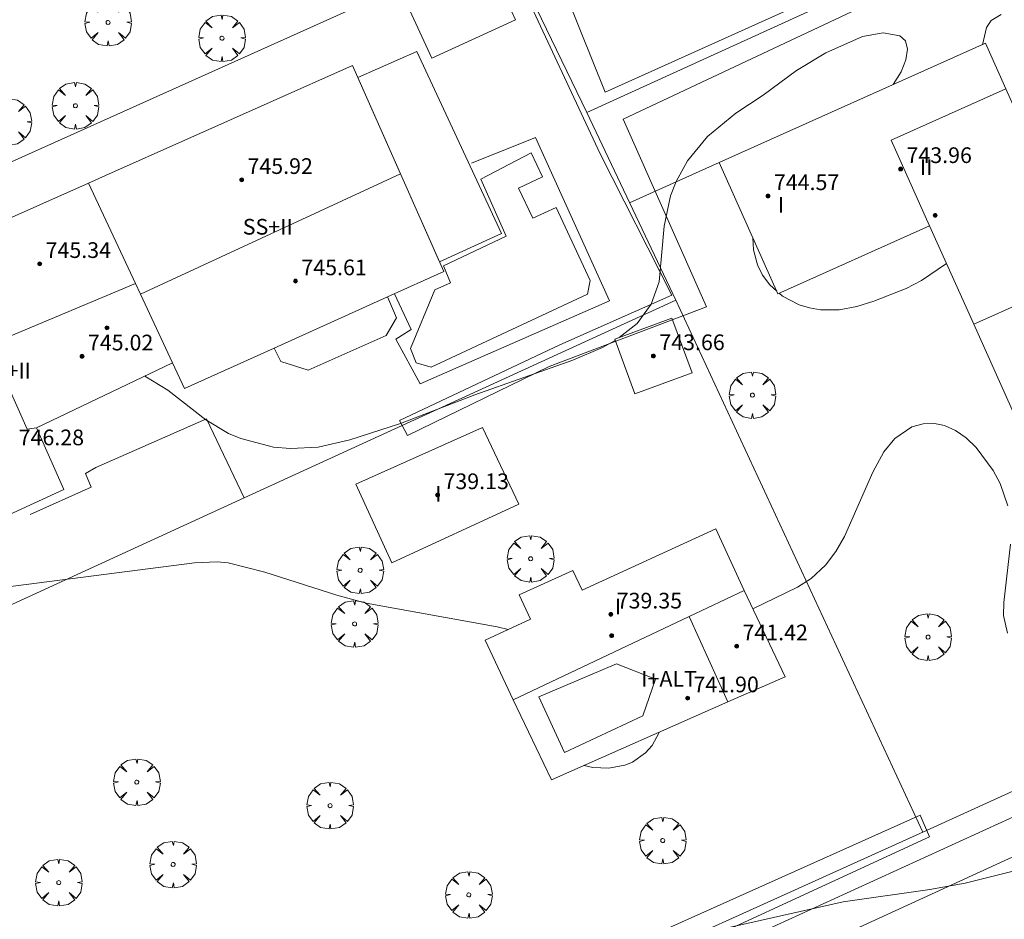
# Model space of a CAD drawing. Units: millimetres. Extents: x 423999 to 425002, y 4490499 to 4491001.
# Drawn here: x 424643 to 424694, y 4490549 to 4490594 of the extents above; entities that cross this region are included whole.
import ezdxf

# ---------------------------------------------------------------- set-up
doc = ezdxf.new("R2010")
doc.units = ezdxf.units.MM
doc.header["$MEASUREMENT"] = 0
doc.layers.get('0').update_dxf_attribs({"lineweight": 9})
for name, color, linetype, lineweight in [('f012003p_num_plantas', 252, 'Continuous', 9), ('f040024s_piscina', 140, 'Continuous', 9), ('f050002l_curvanivel_cgn', 23, 'Continuous', 9), ('f050002l_curvanivel_mae', 213, 'Continuous', 9), ('f050009p_puntocotaconstruccionelevada', 211, 'Continuous', 9), ('f061013p_arbol', 91, 'Continuous', 9), ('f070045l_muro_mur', 30, 'MURO2', 9), ('f070045l_muro_tap', 11, 'MURO2', 9), ('f070047l_seto', 91, 'Continuous', 9), ('f070048l_alambrada', 7, 'ALAMBRADA_3', 9), ('f070056l_edificacion_els', 22, 'Continuous', 9), ('f070056l_edificacion_med', 221, 'Continuous', 9), ('f070056s_edificacion_edi', 240, 'Continuous', 9), ('f070057s_edificacionligera', 11, 'Continuous', 9), ('f070058l_elementoconstruido_bordillo', 30, 'Continuous', 9)]:
    doc.layers.add(name, color=color, linetype=linetype, lineweight=lineweight)
doc.styles.get("Standard").update_dxf_attribs({"font": 'arial.ttf'})
doc.styles.add('Style-s7210005_h', font='txt')
doc.linetypes.add('ALAMBRADA_3', pattern='A,6.1e-05,[1,alambrada_3.shx,S=1,R=0,X=0,Y=0],-6.119413', length=6.119474)
doc.linetypes.add('MURO2', pattern='A,3.1e-05,[1,muro2.shx,S=1,R=0,X=0,Y=0],-3.058844', length=3.058875)

# ---------------------------------------------------------------- blocks, each defined once
blk = doc.blocks.new('punto_cota_construccion_elevada')
at = {"layer": 'f050009p_puntocotaconstruccionelevada'}
h = blk.add_hatch(color=256, dxfattribs=at)
h.dxf.hatch_style = 1
edge = h.paths.add_edge_path()
edge.add_arc((0, 0), 0.1, 0, 360)
blk.add_circle((0, 0), 0.1, dxfattribs=at)
blk = doc.blocks.new('arbol')
at = {"color": 0, "linetype": 'Continuous', "lineweight": 0, "flags": 128}
for points in [[(0.96, 0.012), (1.2, 0.036), (1.128, 0.468), (0.888, 0.804), (0.528, 0.528), (0.816, 0.876), (0.48, 1.104), (0.048, 1.176), (0.012, 0.96), (-0.048, 1.176), (-0.48, 1.104), (-0.816, 0.876), (-0.504, 0.528), (-0.864, 0.804), (-1.104, 0.468), (-1.188, 0.036), (-0.936, 0.012)], [(-0.936, 0.012), (-1.188, -0.048), (-1.104, -0.48), (-0.864, -0.804), (-0.504, -0.504), (-0.816, -0.876), (-0.48, -1.116)], [(-0.48, -1.116), (-0.048, -1.188), (0.012, -0.936), (0.048, -1.188), (0.48, -1.116), (0.816, -0.876), (0.528, -0.504), (0.888, -0.804), (1.128, -0.48), (1.2, -0.048), (0.96, 0.012)]]:
    blk.add_lwpolyline(points, dxfattribs=at)
at = {"color": 0, "linetype": 'Continuous', "lineweight": 0, "extrusion": (0, 0, -1)}
for start, end in [(180.0229, 7.5946), (7.2233, 180.0229)]:
    blk.add_arc((0, 0), 0.104, start, end, dxfattribs=at)

msp = doc.modelspace()

# ---------------------------------------------------------------- linework, layer by layer
at = {"layer": 'f040024s_piscina'}
msp.add_polyline3d([(424664.32, 4490576.684, 737.522), (424663.56, 4490576.904, 737.522), (424663.28, 4490577.624, 737.679), (424664.52, 4490580.624, 737.679), (424665.31, 4490580.974, 737.679), (424664.96, 4490581.844, 737.679), (424668.15, 4490583.364, 737.579), (424666.86, 4490586.264, 737.679), (424669.42, 4490587.604, 737.855), (424670, 4490586.374, 737.579), (424668.78, 4490585.804, 737.579), (424669.5, 4490584.274, 737.579), (424670.69, 4490584.824, 737.579), (424672.42, 4490581.094, 737.579), (424672.3, 4490580.394, 737.579)], close=True, dxfattribs=at)
at = {"layer": 'f050002l_curvanivel_cgn'}
for points in [[(424692.415, 4490593.116, 737), (424692.624, 4490593.996, 737), (424692.865, 4490594.359, 737), (424693.376, 4490594.652, 737)], [(424673.899, 4490578.187, 737), (424674.816, 4490578.904, 737), (424675.538, 4490579.898, 737), (424675.938, 4490581.033, 737), (424676.192, 4490583.873, 737), (424676.525, 4490585.405, 737), (424676.804, 4490586.143, 737), (424677.382, 4490587.193, 737), (424678.407, 4490588.434, 737), (424679.849, 4490589.624, 737), (424681.251, 4490590.545, 737), (424682.95, 4490591.803, 737), (424684.43, 4490592.71, 737), (424686.306, 4490593.533, 737), (424687.355, 4490593.724, 737), (424688.213, 4490593.572, 737), (424688.496, 4490593.319, 737), (424688.607, 4490592.885, 737), (424688.518, 4490592.344, 737), (424688.275, 4490591.733, 737), (424687.874, 4490591.083, 737)], [(424680.719, 4490583.274, 737), (424680.717, 4490583.265, 737), (424680.745, 4490582.658, 737), (424680.947, 4490581.899, 737), (424681.213, 4490581.368, 737), (424681.582, 4490580.869, 737), (424681.935, 4490580.557, 737)], [(424682.055, 4490580.451, 737), (424682.232, 4490580.294, 737), (424683.077, 4490579.858, 737), (424683.613, 4490579.699, 737), (424684.17, 4490579.609, 737), (424685.112, 4490579.609, 737), (424686.02, 4490579.77, 737), (424686.881, 4490580.036, 737), (424688.536, 4490580.695, 737), (424689.319, 4490581.099, 737), (424690.584, 4490581.965, 737)], [(424649.738, 4490576.221, 737), (424650.901, 4490575.51, 737), (424652.841, 4490573.986, 737), (424654.002, 4490573.305, 737), (424654.62, 4490573.037, 737), (424656.292, 4490572.605, 737), (424657.158, 4490572.527, 737), (424658.569, 4490572.607, 737), (424660.174, 4490572.968, 737), (424662.754, 4490573.815, 737), (424666.544, 4490575.261, 737), (424671.546, 4490577.031, 737), (424673.052, 4490577.683, 737), (424673.705, 4490578.043, 737)], [(424680.723, 4490564.354, 736), (424682.999, 4490565.46, 736), (424683.684, 4490565.911, 736), (424684.426, 4490566.59, 736), (424684.944, 4490567.278, 736), (424685.381, 4490568.043, 736), (424686.824, 4490571.335, 736), (424687.387, 4490572.362, 736), (424687.946, 4490573.046, 736), (424688.814, 4490573.636, 736), (424689.4, 4490573.799, 736), (424689.976, 4490573.809, 736), (424690.485, 4490573.702, 736), (424691.051, 4490573.45, 736), (424691.595, 4490573.07, 736), (424692.099, 4490572.59, 736), (424692.968, 4490571.415, 736), (424693.316, 4490570.748, 736), (424693.706, 4490569.609, 736)], [(424693.85, 4490567.664, 736), (424693.508, 4490564.679, 736), (424693.499, 4490564.015, 736), (424693.689, 4490563.127, 736)], [(424641.959, 4490565.386, 736), (424652.26, 4490566.704, 736), (424653.427, 4490566.754, 736), (424653.979, 4490566.699, 736), (424655.841, 4490566.236, 736), (424659.516, 4490565.049, 736), (424661.006, 4490564.643, 736), (424667.686, 4490563.446, 736), (424668.247, 4490563.303, 736)], [(424672.125, 4490556.38, 736), (424672.555, 4490556.275, 736), (424673.377, 4490556.235, 736), (424674.202, 4490556.39, 736), (424674.579, 4490556.547, 736), (424675.252, 4490557.021, 736), (424675.581, 4490557.394, 736), (424675.936, 4490558.063, 736)]]:
    msp.add_polyline3d(points, dxfattribs=at)
at = {"layer": 'f050002l_curvanivel_mae'}
msp.add_polyline3d([(424643.102, 4490540.061, 735), (424644.413, 4490539.737, 735), (424645.084, 4490539.698, 735), (424646.316, 4490539.856, 735), (424647.052, 4490540.088, 735), (424648.523, 4490540.813, 735), (424650.464, 4490542.071, 735), (424651.896, 4490542.893, 735), (424653.839, 4490543.726, 735), (424655.218, 4490544.14, 735), (424656.201, 4490544.299, 735), (424657.117, 4490544.326, 735), (424658.857, 4490544.11, 735), (424661.503, 4490543.611, 735), (424663.398, 4490543.471, 735), (424665.31, 4490543.538, 735), (424667.207, 4490543.815, 735), (424669.771, 4490544.589, 735), (424676.729, 4490547.36, 735), (424678.222, 4490547.83, 735), (424685.32, 4490549.429, 735), (424689.731, 4490550.053, 735), (424691.543, 4490550.383, 735), (424696.778, 4490551.691, 735)], dxfattribs=at)
at = {"layer": 'f070045l_muro_mur'}
msp.add_line((424674.436, 4490585.058, 737.622), (424679.001, 4490587.109, 737.151), dxfattribs=at)
msp.add_polyline3d([(424654.792, 4490570.013, 737.072), (424652.882, 4490574.053, 737.072), (424647.232, 4490571.563, 737.072), (424646.712, 4490571.263, 736.84), (424646.992, 4490570.563, 736.84), (424643.882, 4490569.163, 736.84)], dxfattribs=at)
at = {"layer": 'f070045l_muro_tap'}
for p in [(424694.342, 4490599.742, 738.054), (424668.012, 4490598.433, 738.142)]:
    msp.add_line(p, (424672.252, 4490589.653, 737.855), dxfattribs=at)
for points in [[(424611.542, 4490602.123, 738.86), (424622.302, 4490577.893, 736.638), (424630.592, 4490581.613, 736.704), (424668.012, 4490598.433, 738.142)], [(424672.252, 4490589.653, 737.855), (424676.792, 4490580.102, 737.579), (424654.792, 4490570.013, 737.072), (424631.322, 4490559.253, 736.289)], [(424634.402, 4490552.783, 735.425), (424638.235, 4490544.789, 735.051), (424641.7, 4490537.562, 734.714), (424643.042, 4490534.763, 734.583), (424646.682, 4490533.633, 734.583), (424678.132, 4490547.892, 735.715), (424680.022, 4490548.742, 735.715), (424689.752, 4490553.152, 735.773), (424707.314, 4490561.143, 736.006)]]:
    msp.add_polyline3d(points, dxfattribs=at)
at = {"layer": 'f070047l_seto'}
for points in [[(424672.93, 4490587.56, 737.855), (424668.801, 4490596.407, 737.855), (424670.612, 4490597.134, 738.142), (424673.186, 4490590.696, 737.855), (424693.229, 4490599.729, 738.054), (424693.729, 4490598.571, 738.054), (424674.104, 4490589.322, 737.855), (424678.354, 4490579.747, 737.489), (424670.331, 4490576.71, 736.71), (424663.121, 4490573.19, 737.522), (424662.708, 4490573.966, 737.522), (424670.889, 4490577.821, 737.579), (424676.586, 4490580.346, 737.579), (424672.93, 4490587.56, 737.855)], [(424642.807, 4490537.698, 735.198), (424643.576, 4490536.393, 734.583), (424644.205, 4490535.811, 734.583), (424644.834, 4490535.555, 734.583), (424645.533, 4490535.322, 734.583), (424646.371, 4490535.112, 734.583), (424647.56, 4490535.019, 734.687), (424648.445, 4490535.112, 734.687), (424650.075, 4490535.857, 734.687), (424662.492, 4490541.775, 735.124), (424673.138, 4490546.62, 735.159), (424689.238, 4490553.849, 735.773), (424689.717, 4490552.731, 735.773), (424673.218, 4490545.123, 735.159), (424647.805, 4490533.573, 734.687), (424647.086, 4490533.386, 734.687), (424646.341, 4490533.333, 734.583), (424645.222, 4490533.546, 734.583), (424644.024, 4490534.052, 734.583), (424643.226, 4490534.504, 734.583)]]:
    msp.add_polyline3d(points, dxfattribs=at)
at = {"layer": 'f070048l_alambrada'}
msp.add_line((424676.792, 4490580.102, 737.579), (424689.372, 4490552.982, 735.773), dxfattribs=at)
at = {"layer": 'f070056l_edificacion_els'}
msp.add_polyline3d([(424662.103, 4490580.262, 742.02), (424662.563, 4490579.192, 742.02), (424662.033, 4490578.292, 742.02), (424658.053, 4490576.532, 742.01), (424656.663, 4490576.972, 742.01), (424656.323, 4490577.652, 742.01)], dxfattribs=at)
at = {"layer": 'f070056l_edificacion_med'}
for p, q in [((424662.764, 4490586.539, 746.925), (424649.508, 4490580.396, 746.925)), ((424691.971, 4490578.869, 737.031), (424697.814, 4490581.485, 737.073)), ((424641.818, 4490577.831, 746.925), (424649.251, 4490580.945, 746.925)), ((424677.47, 4490563.973, 741.685), (424679.44, 4490559.611, 741.685))]:
    msp.add_line(p, q, dxfattribs=at)
for points in [[(424692.573, 4490593.187, 737.151), (424693.61, 4490590.872, 737.136), (424687.767, 4490588.255, 737.031), (424689.724, 4490583.886, 737.031)], [(424646.863, 4490586.062, 737.516), (424649.251, 4490580.945, 737.268), (424649.508, 4490580.396, 737.242), (424651.143, 4490576.892, 737.072)], [(424640.083, 4490581.712, 737.516), (424641.818, 4490577.831, 737.196), (424642.747, 4490575.751, 737.024), (424643.743, 4490573.522, 736.84), (424644.213, 4490573.582, 736.84)], [(424680.273, 4490565.302, 736.078), (424677.47, 4490563.973, 736.107), (424668.503, 4490559.722, 736.198)], [(424671.114, 4490557.037, 741.435), (424675.119, 4490558.9, 741.435), (424675.761, 4490560.772, 741.435), (424673.768, 4490561.563, 741.435), (424669.815, 4490559.868, 741.435), (424671.114, 4490557.037, 741.435)]]:
    msp.add_polyline3d(points, dxfattribs=at)
at = {"layer": 'f070056s_edificacion_edi'}
for points in [[(424679.001, 4490587.109, 737.151), (424692.573, 4490593.187, 737.151), (424693.61, 4490590.872, 737.136), (424697.814, 4490581.485, 737.073), (424700.566, 4490575.339, 737.031), (424694.723, 4490572.722, 737.031), (424691.971, 4490578.869, 737.031), (424689.724, 4490583.886, 737.031), (424681.995, 4490580.424, 737.151)], [(424639.053, 4490567.422, 736.84), (424636.4, 4490573.24, 736.451), (424635.113, 4490576.062, 736.263), (424633.823, 4490578.912, 736.704), (424640.083, 4490581.712, 737.516), (424639.553, 4490582.812, 737.516), (424646.863, 4490586.062, 737.516), (424647.733, 4490586.452, 737.789), (424660.323, 4490592.062, 737.769), (424662.764, 4490586.539, 737.722), (424664.963, 4490581.562, 737.679), (424662.103, 4490580.262, 737.679), (424656.323, 4490577.652, 737.789), (424651.763, 4490575.592, 737.072), (424651.143, 4490576.892, 737.072), (424644.213, 4490573.582, 736.84), (424645.613, 4490570.442, 736.84), (424642.577, 4490569.044, 736.84)], [(424670.453, 4490555.642, 736.038), (424668.503, 4490559.722, 736.198), (424667.083, 4490562.762, 736.198), (424669.383, 4490563.832, 736.198), (424668.813, 4490565.082, 736.198), (424671.543, 4490566.322, 736.198), (424672.013, 4490565.312, 736.198), (424678.833, 4490568.432, 736.695), (424680.273, 4490565.302, 736.078), (424682.363, 4490560.902, 736.078), (424679.44, 4490559.611, 736.068)]]:
    msp.add_polyline3d(points, close=True, dxfattribs=at)
at = {"layer": 'f070057s_edificacionligera'}
for points in [[(424667.309, 4490597.255, 740.88), (424663.042, 4490595.309, 740.88), (424664.355, 4490592.431, 740.88), (424668.622, 4490594.377, 740.88)], [(424664.743, 4490582.042, 740.87), (424667.913, 4490583.501, 741.04), (424663.593, 4490592.772, 740.88), (424660.593, 4490591.442, 740.88)], [(424674.711, 4490575.316, 736.905), (424677.624, 4490576.39, 736.895), (424676.594, 4490579.181, 736.895), (424673.682, 4490578.106, 736.905)], [(424662.313, 4490566.712, 736.093), (424660.483, 4490570.712, 737.522), (424666.933, 4490573.612, 737.522), (424668.793, 4490569.692, 736.71)]]:
    msp.add_polyline3d(points, close=True, dxfattribs=at)
at = {"layer": 'f070058l_elementoconstruido_bordillo'}
for points in [[(424721.62, 4490605.35, 737.6), (424727.895, 4490592.558, 736.73), (424735.088, 4490576.697, 735.68), (424733.608, 4490571.945, 735.45), (424732.585, 4490571.399, 735.53), (424730.711, 4490570.519, 735.53), (424727.865, 4490569.182, 735.52), (424719.139, 4490565.085, 735.46), (424712.937, 4490562.313, 735.4), (424707.743, 4490559.869, 735.3), (424702.921, 4490557.682, 735.27), (424695.008, 4490554.221, 735.21), (424681.328, 4490547.963, 735), (424679.251, 4490547.003, 734.93), (424663.709, 4490539.911, 734.72), (424661.208, 4490538.838, 734.74), (424650.834, 4490534.186, 734.58), (424647.041, 4490532.6, 734.49), (424646.973, 4490532.572, 734.49), (424642.641, 4490533.957, 734.45)], [(424666.385, 4490587.084, 737.42), (424669.65, 4490588.392, 737.58), (424673.407, 4490580.067, 737.6), (424663.761, 4490575.823, 737.65), (424662.53, 4490578.101, 737.88), (424663.301, 4490578.607, 737.88), (424662.46, 4490580.424, 737.64)], [(424732.585, 4490571.399, 735.53), (424733.338, 4490569.747, 735.29), (424731.457, 4490568.887, 735.43), (424728.598, 4490567.58, 735.42), (424713.822, 4490560.825, 735.44), (424713.17, 4490560.528, 735.31), (424708.56, 4490558.413, 735.32), (424682.012, 4490546.233, 734.92), (424647.924, 4490530.664, 734.45), (424647.215, 4490532.378, 734.49)]]:
    msp.add_polyline3d(points, dxfattribs=at)

# ---------------------------------------------------------------- block references
at = {"layer": 'f050009p_puntocotaconstruccionelevada'}
for p in [(424688.248, 4490586.785, 743.96), (424654.665, 4490586.229, 745.92), (424681.491, 4490585.405, 744.57), (424690.008, 4490584.419, 743.45), (424644.377, 4490581.946, 745.34), (424657.412, 4490581.065, 745.61), (424647.8, 4490578.683, 745.87), (424646.534, 4490577.234, 745.02), (424675.653, 4490577.248, 743.66), (424664.652, 4490570.162, 739.13), (424673.48, 4490564.077, 739.35), (424673.518, 4490562.992, 739.45), (424679.89, 4490562.456, 741.42), (424677.391, 4490559.807, 741.9)]:
    msp.add_blockref('punto_cota_construccion_elevada', p, dxfattribs=at)
at = {"layer": 'f061013p_arbol'}
for p in [(424647.86, 4490594.248, 737.831), (424653.665, 4490593.447, 737.831), (424646.195, 4490590.006, 737.514), (424642.77, 4490589.181, 737.514), (424680.696, 4490575.256, 736.695), (424669.394, 4490566.912, 736.198), (424660.707, 4490566.324, 736.093), (424660.423, 4490563.589, 736.093), (424689.647, 4490562.921, 735.97), (424649.324, 4490555.524, 735.46), (424659.171, 4490554.327, 735.545), (424676.127, 4490552.549, 736.038), (424651.175, 4490551.33, 735.46), (424645.345, 4490550.404, 735.447), (424666.246, 4490549.78, 735.545)]:
    msp.add_blockref('arbol', p, dxfattribs=at)

# ---------------------------------------------------------------- texts
at = {"layer": 'f012003p_num_plantas', "char_height": 0.8, "attachment_point": 5}
for s, insert, width in [('{\\fArial|b0|i0;II}', (424689.549, 4490586.876), 1.6), ('{\\fArial|b0|i0;I}', (424682.147, 4490584.956), 0.8), ('{\\fArial|b0|i0;SS+II}', (424655.998, 4490583.836), 4), ('{\\fArial|b0|i0;SS+II}', (424642.656, 4490576.501), 4), ('{\\fArial|b0|i0;I}', (424664.69, 4490570.226), 0.8), ('{\\fArial|b0|i0;I}', (424673.85, 4490564.481), 0.8), ('{\\fArial|b0|i0;I+ALT}', (424676.449, 4490560.796), 4)]:
    msp.add_mtext(s, dxfattribs=dict(at, insert=insert, width=width))
at = {"layer": 'f050009p_puntocotaconstruccionelevada', "style": 'Style-s7210005_h'}
for s, p in [('743.96', (424688.548, 4490587.085, 743.96)), ('745.92', (424654.965, 4490586.529, 745.92)), ('744.57', (424681.791, 4490585.705, 744.57)), ('745.34', (424644.677, 4490582.246, 745.34)), ('745.61', (424657.712, 4490581.365, 745.61)), ('745.02', (424646.834, 4490577.534, 745.02)), ('743.66', (424675.953, 4490577.548, 743.66)), ('746.28', (424643.304, 4490572.698, 746.28)), ('739.13', (424664.952, 4490570.462, 739.13)), ('739.35', (424673.78, 4490564.377, 739.35)), ('741.42', (424680.19, 4490562.756, 741.42)), ('741.90', (424677.691, 4490560.107, 741.9))]:
    msp.add_text(s, height=0.8, dxfattribs=at).set_placement(p)

doc.saveas('drawing.dxf')
